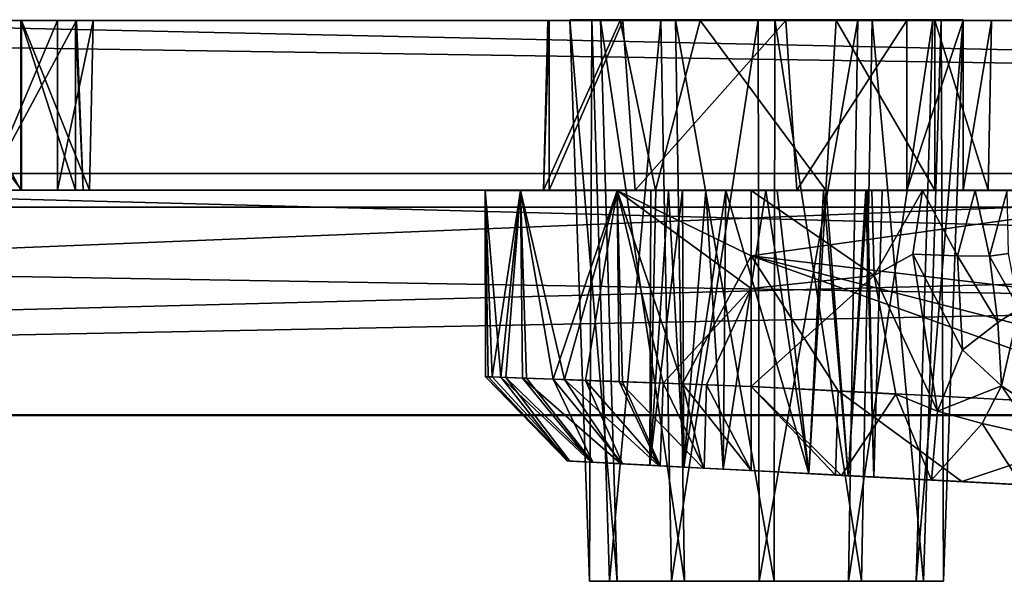
# Model space of a CAD drawing. Units: inches. Extents: x -4.33 to 4.33, y -1.79 to 1.79.
# Drawn here: x -1.44 to -0.75, y -0.69 to -0.29 of the extents above; entities that cross this region are included whole.
import ezdxf

# ---------------------------------------------------------------- set-up
doc = ezdxf.new("R2010")
doc.units = ezdxf.units.IN
doc.layers.get('0').update_dxf_attribs({"true_color": 0xc2ced6})

msp = doc.modelspace()

# ---------------------------------------------------------------- linework, layer by layer
for points in [[(-4.33122, -0.42526), (-1.69429, -0.29447), (4.33013, -0.42526), (-4.33122, -0.42526)], [(-4.33122, -0.40168), (4.33013, -0.40168), (-2.70722, -0.29448), (-4.33122, -0.40168)], [(4.33013, -0.40168), (-0.42158, -0.29448), (-2.70722, -0.29448), (4.33013, -0.40168)], [(-1.65964, -0.29448), (-2.70722, -0.29448), (-0.42158, -0.29448), (-1.65964, -0.29448)], [(-1.53889, -0.29448), (-2.29855, -0.29448), (-1.02235, -0.29448), (-1.53889, -0.29448)], [(-2.29855, -0.29448), (-1.9876, -0.29448), (-1.07208, -0.29448), (-2.29855, -0.29448)], [(-1.07208, -0.29448), (-1.07305, -0.29448), (-2.29855, -0.29448), (-1.07208, -0.29448)], [(-1.02235, -0.29448), (-2.29855, -0.29448), (-1.07305, -0.29448), (-1.02235, -0.29448)], [(-1.9876, -0.29448), (-1.91356, -0.29448), (-1.33306, -0.29448), (-1.9876, -0.29448)], [(-1.9876, -0.29448), (-0.9063, -0.29449), (-1.02044, -0.29453), (-1.9876, -0.29448)], [(-1.02044, -0.29453), (-1.07208, -0.29448), (-1.9876, -0.29448), (-1.02044, -0.29453)], [(-1.9876, -0.29448), (-1.33306, -0.29448), (-0.9063, -0.29449), (-1.9876, -0.29448)], [(-1.33306, -0.29448), (-1.91356, -0.29448), (-1.8764, -0.29448), (-1.33306, -0.29448)], [(-1.33306, -0.29448), (-1.8764, -0.29448), (-1.8938, -0.29448), (-1.33306, -0.29448)], [(-1.8938, -0.29448), (-1.53053, -0.29448), (-1.33306, -0.29448), (-1.8938, -0.29448)], [(-1.69429, -0.29447), (-1.50589, -0.29448), (0.36045, -0.29448), (-1.69429, -0.29447)], [(4.33013, -0.42526), (-1.69429, -0.29447), (0.36045, -0.29448), (4.33013, -0.42526)], [(-1.65964, -0.29448), (-0.42158, -0.29448), (-1.53842, -0.29448), (-1.65964, -0.29448)], [(-1.53053, -0.29448), (-1.53996, -0.41326), (-1.44198, -0.41327), (-1.53053, -0.29448)], [(-1.46755, -0.29448), (-1.53889, -0.29448), (-1.02235, -0.29448), (-1.46755, -0.29448)], [(-1.46708, -0.29448), (-1.53842, -0.29448), (-0.42158, -0.29448), (-1.46708, -0.29448)], [(-1.44198, -0.29448), (-1.33306, -0.29448), (-1.53053, -0.29448), (-1.44198, -0.29448)], [(-1.44198, -0.41327), (-1.44198, -0.29448), (-1.53053, -0.29448), (-1.44198, -0.41327)], [(-1.44245, -0.29448), (0.36045, -0.29448), (-1.50589, -0.29448), (-1.44245, -0.29448)], [(-1.50589, -0.29448), (-1.50589, -0.41327), (-1.44245, -0.41327), (-1.50589, -0.29448)], [(-1.44245, -0.41327), (-1.44245, -0.29448), (-1.50589, -0.29448), (-1.44245, -0.41327)], [(-0.96636, -0.29448), (-1.40337, -0.29448), (-1.46755, -0.29448), (-0.96636, -0.29448)], [(-1.46755, -0.29448), (-1.02235, -0.29448), (-0.96636, -0.29448), (-1.46755, -0.29448)], [(-1.40337, -0.29448), (-1.3989, -0.41325), (-1.46755, -0.41327), (-1.40337, -0.29448)], [(-1.46755, -0.41327), (-1.46755, -0.29448), (-1.40337, -0.29448), (-1.46755, -0.41327)], [(-1.4168, -0.29448), (-1.4168, -0.41327), (-1.46708, -0.41327), (-1.4168, -0.29448)], [(-1.46708, -0.41327), (-1.46708, -0.29448), (-1.4168, -0.29448), (-1.46708, -0.41327)], [(-1.4168, -0.29448), (-1.46708, -0.29448), (-0.42158, -0.29448), (-1.4168, -0.29448)], [(-1.44245, -0.29448), (-1.40421, -0.29448), (-0.6668, -0.29448), (-1.44245, -0.29448)], [(0.36045, -0.29448), (-1.44245, -0.29448), (-0.6668, -0.29448), (0.36045, -0.29448)], [(-1.44245, -0.29448), (-1.44245, -0.41327), (-1.40421, -0.41327), (-1.44245, -0.29448)], [(-1.40421, -0.41327), (-1.40421, -0.29448), (-1.44245, -0.29448), (-1.40421, -0.41327)], [(-0.38365, -0.29448), (-1.44198, -0.29448), (-1.3917, -0.29452), (-0.38365, -0.29448)], [(-1.33306, -0.29448), (-1.44198, -0.29448), (-0.38365, -0.29448), (-1.33306, -0.29448)], [(-1.44198, -0.29448), (-1.44198, -0.41327), (-1.3944, -0.41327), (-1.44198, -0.29448)], [(-1.3944, -0.41327), (-1.3917, -0.29452), (-1.44198, -0.29448), (-1.3944, -0.41327)], [(-0.38365, -0.29448), (-1.3917, -0.29452), (-1.4168, -0.29448), (-0.38365, -0.29448)], [(-1.4168, -0.29448), (-0.42158, -0.29448), (-0.38365, -0.29448), (-1.4168, -0.29448)], [(-1.4168, -0.41327), (-1.4168, -0.29448), (-1.3917, -0.29452), (-1.4168, -0.41327)], [(-1.3917, -0.29452), (-1.3944, -0.41327), (-1.4168, -0.41327), (-1.3917, -0.29452)], [(-0.6668, -0.29448), (-1.40421, -0.29448), (-1.40337, -0.29448), (-0.6668, -0.29448)], [(-1.40421, -0.29448), (-1.40421, -0.41327), (-1.3989, -0.41325), (-1.40421, -0.29448)], [(-1.3989, -0.41325), (-1.40337, -0.29448), (-1.40421, -0.29448), (-1.3989, -0.41325)], [(-0.87098, -0.29448), (-1.40337, -0.29448), (-0.96636, -0.29448), (-0.87098, -0.29448)], [(-1.40337, -0.29448), (-0.87098, -0.29448), (-0.6668, -0.29448), (-1.40337, -0.29448)], [(-0.38365, -0.29448), (-0.49489, -0.29448), (-1.33306, -0.29448), (-0.38365, -0.29448)], [(-1.33306, -0.29448), (-0.49489, -0.29448), (-0.58773, -0.29448), (-1.33306, -0.29448)], [(-1.33306, -0.29448), (-0.58773, -0.29448), (-0.65567, -0.29448), (-1.33306, -0.29448)], [(-0.69529, -0.29448), (-1.33306, -0.29448), (-0.65567, -0.29448), (-0.69529, -0.29448)], [(-1.33306, -0.29448), (-0.69529, -0.29448), (-0.9063, -0.29449), (-1.33306, -0.29448)], [(-1.07619, -0.41325), (-1.07305, -0.29448), (-1.07208, -0.29448), (-1.07619, -0.41325)], [(-1.07208, -0.29448), (-1.07208, -0.41327), (-1.07619, -0.41325), (-1.07208, -0.29448)], [(-1.02235, -0.29448), (-1.07305, -0.29448), (-1.07619, -0.41325), (-1.02235, -0.29448)], [(-1.07619, -0.41325), (-0.9976, -0.41327), (-1.02235, -0.29448), (-1.07619, -0.41325)], [(-1.07208, -0.41327), (-1.07208, -0.29448), (-1.02044, -0.29453), (-1.07208, -0.41327)], [(-1.02044, -0.29453), (-1.01175, -0.41327), (-1.07208, -0.41327), (-1.02044, -0.29453)], [(-1.02452, -0.68724), (-1.04379, -0.68724), (-1.05765, -0.29383), (-1.02452, -0.68724)], [(-1.05765, -0.29383), (-1.03624, -0.29383), (-1.02452, -0.68724), (-1.05765, -0.29383)], [(-1.04212, -0.29383), (-1.05765, -0.29383), (-1.04379, -0.68724), (-1.04212, -0.29383)], [(-0.91974, -0.29383), (-1.03624, -0.29383), (-1.05765, -0.29383), (-0.91974, -0.29383)], [(-0.91974, -0.29383), (-1.05765, -0.29383), (-1.04212, -0.29383), (-0.91974, -0.29383)], [(-1.04379, -0.68724), (-1.02981, -0.68724), (-1.04212, -0.29383), (-1.04379, -0.68724)], [(-0.99379, -0.29383), (-1.04212, -0.29383), (-1.02981, -0.68724), (-0.99379, -0.29383)], [(-0.91974, -0.29383), (-1.04212, -0.29383), (-0.99379, -0.29383), (-0.91974, -0.29383)], [(-0.97718, -0.68724), (-1.02452, -0.68724), (-1.03624, -0.29383), (-0.97718, -0.68724)], [(-1.03624, -0.29383), (-0.98361, -0.29383), (-0.97718, -0.68724), (-1.03624, -0.29383)], [(-0.91974, -0.29383), (-0.98361, -0.29383), (-1.03624, -0.29383), (-0.91974, -0.29383)], [(-1.02981, -0.68724), (-0.98634, -0.68724), (-0.99379, -0.29383), (-1.02981, -0.68724)], [(-0.9976, -0.41327), (-0.96636, -0.29448), (-1.02235, -0.29448), (-0.9976, -0.41327)], [(-1.01175, -0.41327), (-1.02044, -0.29453), (-0.9063, -0.29449), (-1.01175, -0.41327)], [(-0.9063, -0.29449), (-0.89857, -0.41327), (-1.01175, -0.41327), (-0.9063, -0.29449)], [(-0.87824, -0.41325), (-0.96636, -0.29448), (-0.9976, -0.41327), (-0.87824, -0.41325)], [(-0.92562, -0.29383), (-0.99379, -0.29383), (-0.98634, -0.68724), (-0.92562, -0.29383)], [(-0.91974, -0.29383), (-0.99379, -0.29383), (-0.92562, -0.29383), (-0.91974, -0.29383)], [(-0.98634, -0.68724), (-0.92503, -0.68724), (-0.92562, -0.29383), (-0.98634, -0.68724)], [(-0.91445, -0.68724), (-0.97718, -0.68724), (-0.98361, -0.29383), (-0.91445, -0.68724)], [(-0.98361, -0.29383), (-0.91386, -0.29383), (-0.91445, -0.68724), (-0.98361, -0.29383)], [(-0.91974, -0.29383), (-0.91386, -0.29383), (-0.98361, -0.29383), (-0.91974, -0.29383)], [(-0.87824, -0.41325), (-0.87098, -0.29448), (-0.96636, -0.29448), (-0.87824, -0.41325)], [(-0.85588, -0.29383), (-0.92562, -0.29383), (-0.92503, -0.68724), (-0.85588, -0.29383)], [(-0.91974, -0.29383), (-0.92562, -0.29383), (-0.85588, -0.29383), (-0.91974, -0.29383)], [(-0.92503, -0.68724), (-0.8623, -0.68724), (-0.85588, -0.29383), (-0.92503, -0.68724)], [(-0.91974, -0.29383), (-0.80325, -0.29383), (-0.78183, -0.29383), (-0.91974, -0.29383)], [(-0.91974, -0.29383), (-0.78183, -0.29383), (-0.79737, -0.29383), (-0.91974, -0.29383)], [(-0.91974, -0.29383), (-0.79737, -0.29383), (-0.8457, -0.29383), (-0.91974, -0.29383)], [(-0.91974, -0.29383), (-0.8457, -0.29383), (-0.91386, -0.29383), (-0.91974, -0.29383)], [(-0.91974, -0.29383), (-0.85588, -0.29383), (-0.80325, -0.29383), (-0.91974, -0.29383)], [(-0.85314, -0.68724), (-0.91445, -0.68724), (-0.91386, -0.29383), (-0.85314, -0.68724)], [(-0.91386, -0.29383), (-0.8457, -0.29383), (-0.85314, -0.68724), (-0.91386, -0.29383)], [(-0.70675, -0.29448), (-0.9063, -0.29449), (-0.69529, -0.29448), (-0.70675, -0.29448)], [(-0.9063, -0.29449), (-0.70675, -0.29448), (-0.6933, -0.29448), (-0.9063, -0.29449)], [(-0.8214, -0.29448), (-0.9063, -0.29449), (-0.6933, -0.29448), (-0.8214, -0.29448)], [(-0.89857, -0.41327), (-0.9063, -0.29449), (-0.8214, -0.29448), (-0.89857, -0.41327)], [(-0.8214, -0.29448), (-0.8214, -0.41327), (-0.89857, -0.41327), (-0.8214, -0.29448)], [(-0.87098, -0.29448), (-0.87824, -0.41325), (-0.8017, -0.41327), (-0.87098, -0.29448)], [(-0.50526, -0.29448), (-0.87098, -0.29448), (-0.59411, -0.29448), (-0.50526, -0.29448)], [(-0.8017, -0.29448), (-0.59411, -0.29448), (-0.87098, -0.29448), (-0.8017, -0.29448)], [(-0.8017, -0.41327), (-0.8017, -0.29448), (-0.87098, -0.29448), (-0.8017, -0.41327)], [(-0.6668, -0.29448), (-0.87098, -0.29448), (-0.50526, -0.29448), (-0.6668, -0.29448)], [(-0.8623, -0.68724), (-0.81496, -0.68724), (-0.80325, -0.29383), (-0.8623, -0.68724)], [(-0.80325, -0.29383), (-0.85588, -0.29383), (-0.8623, -0.68724), (-0.80325, -0.29383)], [(-0.80967, -0.68724), (-0.85314, -0.68724), (-0.8457, -0.29383), (-0.80967, -0.68724)], [(-0.8457, -0.29383), (-0.79737, -0.29383), (-0.80967, -0.68724), (-0.8457, -0.29383)], [(-0.6933, -0.29448), (-0.78193, -0.29448), (-0.8214, -0.29448), (-0.6933, -0.29448)], [(-0.78193, -0.29448), (-0.78193, -0.41327), (-0.8214, -0.41327), (-0.78193, -0.29448)], [(-0.8214, -0.41327), (-0.8214, -0.29448), (-0.78193, -0.29448), (-0.8214, -0.41327)], [(-0.81496, -0.68724), (-0.7957, -0.68724), (-0.78183, -0.29383), (-0.81496, -0.68724)], [(-0.78183, -0.29383), (-0.80325, -0.29383), (-0.81496, -0.68724), (-0.78183, -0.29383)], [(-0.7957, -0.68724), (-0.80967, -0.68724), (-0.79737, -0.29383), (-0.7957, -0.68724)], [(-0.8017, -0.29448), (-0.76219, -0.29461), (-0.59411, -0.29448), (-0.8017, -0.29448)], [(-0.8017, -0.29448), (-0.8017, -0.41327), (-0.76438, -0.41327), (-0.8017, -0.29448)], [(-0.76438, -0.41327), (-0.76219, -0.29461), (-0.8017, -0.29448), (-0.76438, -0.41327)], [(-0.79737, -0.29383), (-0.78183, -0.29383), (-0.7957, -0.68724), (-0.79737, -0.29383)], [(-0.78193, -0.29448), (-0.6933, -0.29448), (-0.65674, -0.29448), (-0.78193, -0.29448)], [(-0.65674, -0.29448), (-0.76219, -0.29461), (-0.78193, -0.29448), (-0.65674, -0.29448)], [(-0.78193, -0.41327), (-0.78193, -0.29448), (-0.76219, -0.29461), (-0.78193, -0.41327)], [(-0.76219, -0.29461), (-0.76438, -0.41327), (-0.78193, -0.41327), (-0.76219, -0.29461)], [(-0.59411, -0.29448), (-0.76219, -0.29461), (-0.65674, -0.29448), (-0.59411, -0.29448)], [(-4.33122, -0.57104), (4.33013, -0.57104), (4.33013, -0.40168), (-4.33122, -0.57104)], [(4.33013, -0.40168), (-4.33122, -0.40168), (-4.33122, -0.57104), (4.33013, -0.40168)], [(-4.33122, -0.57104), (4.33013, -0.57104), (-1.6847, -0.41327), (-4.33122, -0.57104)], [(-4.33122, -0.57067), (-0.44899, -0.41327), (1.83398, -0.41327), (-4.33122, -0.57067)], [(-4.33122, -0.57067), (-1.6847, -0.41327), (-0.44899, -0.41327), (-4.33122, -0.57067)], [(-4.33122, -0.57067), (1.83398, -0.41327), (4.33013, -0.57067), (-4.33122, -0.57067)], [(-1.07619, -0.41325), (-2.29855, -0.41327), (-0.9976, -0.41327), (-1.07619, -0.41325)], [(-1.07619, -0.41325), (-1.07208, -0.41327), (-2.29855, -0.41327), (-1.07619, -0.41325)], [(-2.29855, -0.41327), (-1.53889, -0.41327), (-0.9976, -0.41327), (-2.29855, -0.41327)], [(-1.01175, -0.41327), (-2.25893, -0.41327), (-2.29855, -0.41327), (-1.01175, -0.41327)], [(-2.29855, -0.41327), (-1.07208, -0.41327), (-1.01175, -0.41327), (-2.29855, -0.41327)], [(-1.01175, -0.41327), (-2.24746, -0.41327), (-2.25893, -0.41327), (-1.01175, -0.41327)], [(-2.24746, -0.41327), (-1.01175, -0.41327), (-1.98745, -0.41327), (-2.24746, -0.41327)], [(-1.89276, -0.41328), (-1.98745, -0.41327), (-1.01175, -0.41327), (-1.89276, -0.41328)], [(-1.53996, -0.41326), (-1.89276, -0.41328), (-1.01175, -0.41327), (-1.53996, -0.41326)], [(4.33013, -0.57104), (-0.57802, -0.41327), (-1.6847, -0.41327), (4.33013, -0.57104)], [(-0.57802, -0.41327), (-1.50589, -0.41327), (-1.6847, -0.41327), (-0.57802, -0.41327)], [(-1.46708, -0.41327), (-0.44899, -0.41327), (-1.6847, -0.41327), (-1.46708, -0.41327)], [(-1.53996, -0.41326), (-0.65567, -0.41327), (-0.58773, -0.41327), (-1.53996, -0.41326)], [(-0.49489, -0.41327), (-1.44198, -0.41327), (-1.53996, -0.41326), (-0.49489, -0.41327)], [(-1.53996, -0.41326), (-0.58773, -0.41327), (-0.49489, -0.41327), (-1.53996, -0.41326)], [(-0.65567, -0.41327), (-1.53996, -0.41326), (-1.01175, -0.41327), (-0.65567, -0.41327)], [(-0.9976, -0.41327), (-1.53889, -0.41327), (-1.46755, -0.41327), (-0.9976, -0.41327)], [(-1.50589, -0.41327), (-0.57802, -0.41327), (-1.44245, -0.41327), (-1.50589, -0.41327)], [(-1.3989, -0.41325), (-0.9976, -0.41327), (-1.46755, -0.41327), (-1.3989, -0.41325)], [(-1.46708, -0.41327), (-1.4168, -0.41327), (-0.44899, -0.41327), (-1.46708, -0.41327)], [(-1.40421, -0.41327), (-1.44245, -0.41327), (-0.57802, -0.41327), (-1.40421, -0.41327)], [(-0.38365, -0.41327), (-1.3944, -0.41327), (-1.44198, -0.41327), (-0.38365, -0.41327)], [(-1.44198, -0.41327), (-0.49489, -0.41327), (-0.38365, -0.41327), (-1.44198, -0.41327)], [(-0.38365, -0.41327), (-0.44899, -0.41327), (-1.4168, -0.41327), (-0.38365, -0.41327)], [(-1.4168, -0.41327), (-1.3944, -0.41327), (-0.38365, -0.41327), (-1.4168, -0.41327)], [(-1.3989, -0.41325), (-1.40421, -0.41327), (-0.57802, -0.41327), (-1.3989, -0.41325)], [(-0.39337, -0.41327), (-0.87824, -0.41325), (-1.3989, -0.41325), (-0.39337, -0.41327)], [(-1.3989, -0.41325), (-0.57802, -0.41327), (-0.39337, -0.41327), (-1.3989, -0.41325)], [(-0.9976, -0.41327), (-1.3989, -0.41325), (-0.87824, -0.41325), (-0.9976, -0.41327)], [(-1.11701, -0.41339), (-1.09233, -0.41339), (-0.99738, -0.41339), (-1.11701, -0.41339)], [(-0.99738, -0.41339), (-1.00088, -0.41339), (-1.11701, -0.41339), (-0.99738, -0.41339)], [(-1.09233, -0.41339), (-1.11701, -0.41339), (-1.00088, -0.41339), (-1.09233, -0.41339)], [(-1.09233, -0.41339), (-1.11701, -0.41339), (-1.11201, -0.54406), (-1.09233, -0.41339)], [(-1.11701, -0.41339), (-1.11487, -0.54396), (-1.11687, -0.54389), (-1.11701, -0.41339)], [(-1.11201, -0.54406), (-1.11701, -0.41339), (-1.11687, -0.54389), (-1.11201, -0.54406)], [(-1.11701, -0.41339), (-1.09233, -0.41339), (-1.10609, -0.54428), (-1.11701, -0.41339)], [(-1.10609, -0.54428), (-1.11487, -0.54396), (-1.11701, -0.41339), (-1.10609, -0.54428)], [(-1.11201, -0.54406), (-1.10241, -0.54442), (-1.09233, -0.41339), (-1.11201, -0.54406)], [(-1.09233, -0.41339), (-1.09084, -0.54484), (-1.10609, -0.54428), (-1.09233, -0.41339)], [(-1.09233, -0.41339), (-1.10241, -0.54442), (-1.08805, -0.54494), (-1.09233, -0.41339)], [(-1.09233, -0.41339), (-1.02448, -0.41339), (-0.9786, -0.41339), (-1.09233, -0.41339)], [(-0.9786, -0.41339), (-0.99738, -0.41339), (-1.09233, -0.41339), (-0.9786, -0.41339)], [(-1.02448, -0.41339), (-1.09233, -0.41339), (-0.98839, -0.41339), (-1.02448, -0.41339)], [(-1.00088, -0.41339), (-0.98839, -0.41339), (-1.09233, -0.41339), (-1.00088, -0.41339)], [(-1.02448, -0.41339), (-1.09233, -0.41339), (-1.06933, -0.54563), (-1.02448, -0.41339)], [(-1.09233, -0.41339), (-1.08805, -0.54494), (-1.06933, -0.54563), (-1.09233, -0.41339)], [(-1.02448, -0.41339), (-1.06136, -0.54592), (-1.09233, -0.41339), (-1.02448, -0.41339)], [(-1.06136, -0.54592), (-1.09084, -0.54484), (-1.09233, -0.41339), (-1.06136, -0.54592)], [(-1.06933, -0.54563), (-1.04673, -0.54646), (-1.02448, -0.41339), (-1.06933, -0.54563)], [(-1.02448, -0.41339), (-1.02317, -0.54732), (-1.06136, -0.54592), (-1.02448, -0.41339)], [(-1.02448, -0.41339), (-1.04673, -0.54646), (-1.02084, -0.54741), (-1.02448, -0.41339)], [(-0.94823, -0.41339), (-1.02448, -0.41339), (-0.93047, -0.41339), (-0.94823, -0.41339)], [(-0.94823, -0.41339), (-0.9786, -0.41339), (-1.02448, -0.41339), (-0.94823, -0.41339)], [(-0.98839, -0.41339), (-0.96238, -0.41339), (-1.02448, -0.41339), (-0.98839, -0.41339)], [(-1.02448, -0.41339), (-0.96238, -0.41339), (-0.92016, -0.41339), (-1.02448, -0.41339)], [(-0.92016, -0.41339), (-0.93047, -0.41339), (-1.02448, -0.41339), (-0.92016, -0.41339)], [(-0.93047, -0.48206), (-0.93047, -0.41339), (-1.02448, -0.41339), (-0.93047, -0.48206)], [(-1.02448, -0.41339), (-0.99233, -0.54845), (-0.93047, -0.48206), (-1.02448, -0.41339)], [(-1.02084, -0.54741), (-0.99233, -0.54845), (-1.02448, -0.41339), (-1.02084, -0.54741)], [(-0.93047, -0.45917), (-1.02448, -0.41339), (-0.93047, -0.41339), (-0.93047, -0.45917)], [(-0.97862, -0.54896), (-1.02448, -0.41339), (-0.93047, -0.45917), (-0.97862, -0.54896)], [(-0.97862, -0.54896), (-1.02317, -0.54732), (-1.02448, -0.41339), (-0.97862, -0.54896)], [(-1.01175, -0.41327), (-0.89857, -0.41327), (-0.70675, -0.41327), (-1.01175, -0.41327)], [(-0.69529, -0.41327), (-1.01175, -0.41327), (-0.70675, -0.41327), (-0.69529, -0.41327)], [(-0.69529, -0.41327), (-0.65567, -0.41327), (-1.01175, -0.41327), (-0.69529, -0.41327)], [(-1.00154, -0.60597), (-1.00088, -0.41339), (-0.99738, -0.41339), (-1.00154, -0.60597)], [(-1.00154, -0.60597), (-0.99738, -0.41339), (-0.9786, -0.41339), (-1.00154, -0.60597)], [(-0.9786, -0.41339), (-0.97771, -0.60722), (-1.00154, -0.60597), (-0.9786, -0.41339)], [(-1.00154, -0.60597), (-0.98839, -0.41339), (-1.00088, -0.41339), (-1.00154, -0.60597)], [(-0.98839, -0.41339), (-1.00154, -0.60597), (-0.97771, -0.60722), (-0.98839, -0.41339)], [(-0.97771, -0.60722), (-0.96238, -0.41339), (-0.98839, -0.41339), (-0.97771, -0.60722)], [(-0.97771, -0.60722), (-0.9786, -0.41339), (-0.94823, -0.41339), (-0.97771, -0.60722)], [(-0.94823, -0.41339), (-0.95012, -0.60867), (-0.97771, -0.60722), (-0.94823, -0.41339)], [(-0.95012, -0.60867), (-0.96238, -0.41339), (-0.97771, -0.60722), (-0.95012, -0.60867)], [(-0.95012, -0.60867), (-0.92016, -0.41339), (-0.96238, -0.41339), (-0.95012, -0.60867)], [(-0.89021, -0.61181), (-0.95012, -0.60867), (-0.94823, -0.41339), (-0.89021, -0.61181)], [(-0.95012, -0.60867), (-0.89021, -0.61181), (-0.92016, -0.41339), (-0.95012, -0.60867)], [(-0.93047, -0.41339), (-0.91231, -0.41339), (-0.94823, -0.41339), (-0.93047, -0.41339)], [(-0.94823, -0.41339), (-0.91231, -0.41339), (-0.89021, -0.61181), (-0.94823, -0.41339)], [(-0.91231, -0.41339), (-0.93047, -0.41339), (-0.84594, -0.41339), (-0.91231, -0.41339)], [(-0.87978, -0.41339), (-0.93047, -0.41339), (-0.92016, -0.41339), (-0.87978, -0.41339)], [(-0.93047, -0.41339), (-0.87978, -0.41339), (-0.60252, -0.41339), (-0.93047, -0.41339)], [(-0.60252, -0.41339), (-0.61844, -0.49621), (-0.93047, -0.45917), (-0.60252, -0.41339)], [(-0.93047, -0.45917), (-0.93047, -0.41339), (-0.60252, -0.41339), (-0.93047, -0.45917)], [(-0.84434, -0.47299), (-0.84594, -0.41339), (-0.93047, -0.41339), (-0.84434, -0.47299)], [(-0.93047, -0.41339), (-0.93047, -0.48206), (-0.84434, -0.47299), (-0.93047, -0.41339)], [(-0.92016, -0.41339), (-0.89021, -0.61181), (-0.87978, -0.41339), (-0.92016, -0.41339)], [(-0.84594, -0.41339), (-0.87795, -0.41339), (-0.91231, -0.41339), (-0.84594, -0.41339)], [(-0.91231, -0.41339), (-0.87795, -0.41339), (-0.89021, -0.61181), (-0.91231, -0.41339)], [(-0.6933, -0.41327), (-0.89857, -0.41327), (-0.8214, -0.41327), (-0.6933, -0.41327)], [(-0.70675, -0.41327), (-0.89857, -0.41327), (-0.6933, -0.41327), (-0.70675, -0.41327)], [(-0.86262, -0.61325), (-0.87978, -0.41339), (-0.89021, -0.61181), (-0.86262, -0.61325)], [(-0.87795, -0.41339), (-0.86262, -0.61325), (-0.89021, -0.61181), (-0.87795, -0.41339)], [(-0.85005, -0.41339), (-0.60252, -0.41339), (-0.87978, -0.41339), (-0.85005, -0.41339)], [(-0.87978, -0.41339), (-0.86262, -0.61325), (-0.85005, -0.41339), (-0.87978, -0.41339)], [(-0.39337, -0.41327), (-0.50526, -0.41327), (-0.87824, -0.41325), (-0.39337, -0.41327)], [(-0.87824, -0.41325), (-0.59411, -0.41327), (-0.8017, -0.41327), (-0.87824, -0.41325)], [(-0.59411, -0.41327), (-0.87824, -0.41325), (-0.50526, -0.41327), (-0.59411, -0.41327)], [(-0.87795, -0.41339), (-0.84594, -0.41339), (-0.84899, -0.41339), (-0.87795, -0.41339)], [(-0.87795, -0.41339), (-0.84899, -0.41339), (-0.86262, -0.61325), (-0.87795, -0.41339)], [(-0.85005, -0.41339), (-0.86262, -0.61325), (-0.8445, -0.6142), (-0.85005, -0.41339)], [(-0.8445, -0.6142), (-0.86262, -0.61325), (-0.84899, -0.41339), (-0.8445, -0.6142)], [(-0.83879, -0.41339), (-0.60252, -0.41339), (-0.85005, -0.41339), (-0.83879, -0.41339)], [(-0.83879, -0.41339), (-0.85005, -0.41339), (-0.8445, -0.6142), (-0.83879, -0.41339)], [(-0.8105, -0.41339), (-0.77355, -0.41338), (-0.84899, -0.41339), (-0.8105, -0.41339)], [(-0.75106, -0.41339), (-0.84899, -0.41339), (-0.77355, -0.41338), (-0.75106, -0.41339)], [(-0.60252, -0.41339), (-0.84899, -0.41339), (-0.75106, -0.41339), (-0.60252, -0.41339)], [(-0.83879, -0.41339), (-0.84899, -0.41339), (-0.60252, -0.41339), (-0.83879, -0.41339)], [(-0.8105, -0.41339), (-0.84899, -0.41339), (-0.84594, -0.41339), (-0.8105, -0.41339)], [(-0.8445, -0.6142), (-0.84899, -0.41339), (-0.83879, -0.41339), (-0.8445, -0.6142)], [(-0.8105, -0.41339), (-0.84594, -0.41339), (-0.84434, -0.47299), (-0.8105, -0.41339)], [(-0.8445, -0.6142), (-0.8445, -0.6142), (-0.83879, -0.41339), (-0.8445, -0.6142)], [(-0.84434, -0.47299), (-0.81721, -0.45803), (-0.8105, -0.41339), (-0.84434, -0.47299)], [(-0.78193, -0.41327), (-0.6933, -0.41327), (-0.8214, -0.41327), (-0.78193, -0.41327)], [(-0.8105, -0.41339), (-0.81721, -0.45803), (-0.78602, -0.45917), (-0.8105, -0.41339)], [(-0.78602, -0.45917), (-0.77355, -0.41338), (-0.8105, -0.41339), (-0.78602, -0.45917)], [(-0.8017, -0.41327), (-0.59411, -0.41327), (-0.76438, -0.41327), (-0.8017, -0.41327)], [(-0.77355, -0.41338), (-0.78602, -0.45917), (-0.76351, -0.45942), (-0.77355, -0.41338)], [(-0.78193, -0.41327), (-0.76438, -0.41327), (-0.65674, -0.41327), (-0.78193, -0.41327)], [(-0.65674, -0.41327), (-0.6933, -0.41327), (-0.78193, -0.41327), (-0.65674, -0.41327)], [(-0.76351, -0.45942), (-0.75106, -0.41339), (-0.77355, -0.41338), (-0.76351, -0.45942)], [(-0.65674, -0.41327), (-0.76438, -0.41327), (-0.59411, -0.41327), (-0.65674, -0.41327)], [(-0.75014, -0.45768), (-0.75106, -0.41339), (-0.76351, -0.45942), (-0.75014, -0.45768)], [(-4.33122, -0.42526), (4.33013, -0.42526), (4.33013, -0.57104), (-4.33122, -0.42526)], [(4.33013, -0.57104), (-4.33122, -0.57104), (-4.33122, -0.42526), (4.33013, -0.57104)], [(-0.93047, -0.45917), (-0.93047, -0.55072), (-0.97862, -0.54896), (-0.93047, -0.45917)], [(-0.86962, -0.55391), (-0.93047, -0.55072), (-0.93047, -0.45917), (-0.86962, -0.55391)], [(-0.93047, -0.45917), (-0.62979, -0.56649), (-0.86962, -0.55391), (-0.93047, -0.45917)], [(-0.59238, -0.54591), (-0.62979, -0.56649), (-0.93047, -0.45917), (-0.59238, -0.54591)], [(-0.93047, -0.45917), (-0.61844, -0.49621), (-0.59238, -0.54591), (-0.93047, -0.45917)], [(-0.81721, -0.45803), (-0.84434, -0.47299), (-0.79983, -0.56805), (-0.81721, -0.45803)], [(-0.81721, -0.45803), (-0.79983, -0.56805), (-0.78237, -0.52498), (-0.81721, -0.45803)], [(-0.78237, -0.52498), (-0.78602, -0.45917), (-0.81721, -0.45803), (-0.78237, -0.52498)], [(-0.78602, -0.45917), (-0.78237, -0.52498), (-0.75759, -0.50602), (-0.78602, -0.45917)], [(-0.75759, -0.50602), (-0.76351, -0.45942), (-0.78602, -0.45917), (-0.75759, -0.50602)], [(-0.75014, -0.45768), (-0.76351, -0.45942), (-0.74274, -0.4964), (-0.75014, -0.45768)], [(-0.76351, -0.45942), (-0.75759, -0.50602), (-0.74274, -0.4964), (-0.76351, -0.45942)], [(-0.93047, -0.55072), (-0.82903, -0.55604), (-0.84434, -0.47299), (-0.93047, -0.55072)], [(-0.84434, -0.47299), (-0.93047, -0.48206), (-0.93047, -0.55072), (-0.84434, -0.47299)], [(-0.79983, -0.56805), (-0.84434, -0.47299), (-0.82903, -0.55604), (-0.79983, -0.56805)], [(-0.93047, -0.48206), (-0.99233, -0.54845), (-0.96194, -0.54957), (-0.93047, -0.48206)], [(-0.93047, -0.48206), (-0.96194, -0.54957), (-0.93047, -0.55072), (-0.93047, -0.48206)], [(-0.75513, -0.55024), (-0.74274, -0.4964), (-0.75759, -0.50602), (-0.75513, -0.55024)], [(-0.74274, -0.4964), (-0.75513, -0.55024), (-0.68827, -0.59504), (-0.74274, -0.4964)], [(-0.78237, -0.52498), (-0.75513, -0.55024), (-0.75759, -0.50602), (-0.78237, -0.52498)], [(-0.79983, -0.56805), (-0.75513, -0.55024), (-0.78237, -0.52498), (-0.79983, -0.56805)], [(-1.05944, -0.60294), (-1.05754, -0.60304), (-1.11687, -0.54389), (-1.05944, -0.60294)], [(-1.11687, -0.54389), (-1.11487, -0.54396), (-1.05944, -0.60294), (-1.11687, -0.54389)], [(-1.11201, -0.54406), (-1.11687, -0.54389), (-1.05754, -0.60304), (-1.11201, -0.54406)], [(-1.05944, -0.60294), (-1.11487, -0.54396), (-1.10609, -0.54428), (-1.05944, -0.60294)], [(-1.10241, -0.54442), (-1.11201, -0.54406), (-1.05754, -0.60304), (-1.10241, -0.54442)], [(-1.10609, -0.54428), (-1.04272, -0.60381), (-1.05944, -0.60294), (-1.10609, -0.54428)], [(-1.10609, -0.54428), (-1.09084, -0.54484), (-1.04272, -0.60381), (-1.10609, -0.54428)], [(-1.05754, -0.60304), (-1.04158, -0.60387), (-1.10241, -0.54442), (-1.05754, -0.60304)], [(-1.08805, -0.54494), (-1.10241, -0.54442), (-1.04158, -0.60387), (-1.08805, -0.54494)], [(-1.02198, -0.6049), (-1.04272, -0.60381), (-1.09084, -0.54484), (-1.02198, -0.6049)], [(-1.09084, -0.54484), (-1.06136, -0.54592), (-1.02198, -0.6049), (-1.09084, -0.54484)], [(-1.06933, -0.54563), (-1.08805, -0.54494), (-1.04158, -0.60387), (-1.06933, -0.54563)], [(-1.04158, -0.60387), (-1.0208, -0.60496), (-1.06933, -0.54563), (-1.04158, -0.60387)], [(-1.04673, -0.54646), (-1.06933, -0.54563), (-1.0208, -0.60496), (-1.04673, -0.54646)], [(-0.99518, -0.60631), (-1.02198, -0.6049), (-1.06136, -0.54592), (-0.99518, -0.60631)], [(-1.06136, -0.54592), (-1.02317, -0.54732), (-0.99518, -0.60631), (-1.06136, -0.54592)], [(-1.04673, -0.54646), (-1.0208, -0.60496), (-0.99422, -0.60636), (-1.04673, -0.54646)], [(-0.99422, -0.60636), (-1.02084, -0.54741), (-1.04673, -0.54646), (-0.99422, -0.60636)], [(-0.96408, -0.60794), (-0.99518, -0.60631), (-1.02317, -0.54732), (-0.96408, -0.60794)], [(-1.02317, -0.54732), (-0.97862, -0.54896), (-0.96408, -0.60794), (-1.02317, -0.54732)], [(-0.99233, -0.54845), (-1.02084, -0.54741), (-0.99422, -0.60636), (-0.99233, -0.54845)], [(-0.99422, -0.60636), (-0.96355, -0.60796), (-0.99233, -0.54845), (-0.99422, -0.60636)], [(-0.96355, -0.60796), (-0.96194, -0.54957), (-0.99233, -0.54845), (-0.96355, -0.60796)], [(-0.97862, -0.54896), (-0.93047, -0.55072), (-0.93047, -0.6097), (-0.97862, -0.54896)], [(-0.93047, -0.6097), (-0.96408, -0.60794), (-0.97862, -0.54896), (-0.93047, -0.6097)], [(-0.96194, -0.54957), (-0.96355, -0.60796), (-0.93047, -0.6097), (-0.96194, -0.54957)], [(-0.93047, -0.6097), (-0.93047, -0.55072), (-0.96194, -0.54957), (-0.93047, -0.6097)], [(-0.87145, -0.61279), (-0.93047, -0.6097), (-0.93047, -0.55072), (-0.87145, -0.61279)], [(-0.93047, -0.55072), (-0.86962, -0.55391), (-0.87145, -0.61279), (-0.93047, -0.55072)], [(-0.93047, -0.55072), (-0.93047, -0.6097), (-0.86731, -0.61301), (-0.93047, -0.55072)], [(-0.86731, -0.61301), (-0.82903, -0.55604), (-0.93047, -0.55072), (-0.86731, -0.61301)], [(-0.76867, -0.57665), (-0.75513, -0.55024), (-0.79983, -0.56805), (-0.76867, -0.57665)], [(-0.73153, -0.58508), (-0.75513, -0.55024), (-0.76867, -0.57665), (-0.73153, -0.58508)], [(-0.73153, -0.58508), (-0.68827, -0.59504), (-0.75513, -0.55024), (-0.73153, -0.58508)], [(-0.86962, -0.55391), (-0.78293, -0.61743), (-0.87145, -0.61279), (-0.86962, -0.55391)], [(-0.86962, -0.55391), (-0.62979, -0.56649), (-0.78293, -0.61743), (-0.86962, -0.55391)], [(-0.80415, -0.61632), (-0.82903, -0.55604), (-0.86731, -0.61301), (-0.80415, -0.61632)], [(-0.82903, -0.55604), (-0.80415, -0.61632), (-0.79983, -0.56805), (-0.82903, -0.55604)], [(-4.33122, -0.57067), (4.33013, -0.57067), (4.33013, -0.57104), (-4.33122, -0.57067)], [(4.33013, -0.57104), (-4.33122, -0.57104), (-4.33122, -0.57067), (4.33013, -0.57104)], [(-4.33122, -0.57104), (4.33013, -0.57104), (4.33013, -0.57104), (-4.33122, -0.57104)], [(4.33013, -0.57104), (-4.33122, -0.57104), (-4.33122, -0.57104), (4.33013, -0.57104)], [(-0.79983, -0.56805), (-0.80415, -0.61632), (-0.76867, -0.57665), (-0.79983, -0.56805)], [(-0.57649, -0.62825), (-0.78293, -0.61743), (-0.62979, -0.56649), (-0.57649, -0.62825)], [(-0.741, -0.61963), (-0.76867, -0.57665), (-0.80415, -0.61632), (-0.741, -0.61963)], [(-0.76867, -0.57665), (-0.741, -0.61963), (-0.73153, -0.58508), (-0.76867, -0.57665)], [(-1.05944, -0.60294), (-1.04272, -0.60381), (-1.00154, -0.60597), (-1.05944, -0.60294)], [(-1.05754, -0.60304), (-1.05944, -0.60294), (-1.00154, -0.60597), (-1.05754, -0.60304)], [(-1.05754, -0.60304), (-1.00154, -0.60597), (-1.04158, -0.60387), (-1.05754, -0.60304)], [(-0.97771, -0.60722), (-1.00154, -0.60597), (-1.04272, -0.60381), (-0.97771, -0.60722)], [(-1.04272, -0.60381), (-1.02198, -0.6049), (-0.97771, -0.60722), (-1.04272, -0.60381)], [(-0.97771, -0.60722), (-1.0208, -0.60496), (-1.04158, -0.60387), (-0.97771, -0.60722)], [(-1.04158, -0.60387), (-1.00154, -0.60597), (-0.97771, -0.60722), (-1.04158, -0.60387)], [(-0.97771, -0.60722), (-1.02198, -0.6049), (-0.99518, -0.60631), (-0.97771, -0.60722)], [(-0.99422, -0.60636), (-1.0208, -0.60496), (-0.97771, -0.60722), (-0.99422, -0.60636)], [(-0.99518, -0.60631), (-0.95012, -0.60867), (-0.97771, -0.60722), (-0.99518, -0.60631)], [(-0.95012, -0.60867), (-0.99518, -0.60631), (-0.96408, -0.60794), (-0.95012, -0.60867)], [(-0.97771, -0.60722), (-0.95012, -0.60867), (-0.99422, -0.60636), (-0.97771, -0.60722)], [(-0.96355, -0.60796), (-0.99422, -0.60636), (-0.95012, -0.60867), (-0.96355, -0.60796)], [(-0.89021, -0.61181), (-0.95012, -0.60867), (-0.96408, -0.60794), (-0.89021, -0.61181)], [(-0.96408, -0.60794), (-0.93047, -0.6097), (-0.89021, -0.61181), (-0.96408, -0.60794)], [(-0.89021, -0.61181), (-0.93047, -0.6097), (-0.96355, -0.60796), (-0.89021, -0.61181)], [(-0.96355, -0.60796), (-0.95012, -0.60867), (-0.89021, -0.61181), (-0.96355, -0.60796)], [(-0.93047, -0.6097), (-0.87145, -0.61279), (-0.89021, -0.61181), (-0.93047, -0.6097)], [(-0.89021, -0.61181), (-0.86731, -0.61301), (-0.93047, -0.6097), (-0.89021, -0.61181)], [(-0.78293, -0.61743), (-0.86262, -0.61325), (-0.89021, -0.61181), (-0.78293, -0.61743)], [(-0.89021, -0.61181), (-0.87145, -0.61279), (-0.78293, -0.61743), (-0.89021, -0.61181)], [(-0.86731, -0.61301), (-0.89021, -0.61181), (-0.86262, -0.61325), (-0.86731, -0.61301)], [(-0.80415, -0.61632), (-0.86731, -0.61301), (-0.86262, -0.61325), (-0.80415, -0.61632)], [(-0.8445, -0.6142), (-0.86262, -0.61325), (-0.78293, -0.61743), (-0.8445, -0.6142)], [(-0.8445, -0.6142), (-0.80415, -0.61632), (-0.86262, -0.61325), (-0.8445, -0.6142)], [(-0.8445, -0.6142), (-0.78293, -0.61743), (-0.80415, -0.61632), (-0.8445, -0.6142)], [(-0.78293, -0.61743), (-0.8445, -0.6142), (-0.8445, -0.6142), (-0.78293, -0.61743)], [(-0.80415, -0.61632), (-0.57649, -0.62825), (-0.49867, -0.63233), (-0.80415, -0.61632)], [(-0.741, -0.61963), (-0.80415, -0.61632), (-0.5673, -0.62861), (-0.741, -0.61963)], [(-0.80415, -0.61632), (-0.49867, -0.63233), (-0.5673, -0.62861), (-0.80415, -0.61632)], [(-0.78293, -0.61743), (-0.57649, -0.62825), (-0.80415, -0.61632), (-0.78293, -0.61743)], [(-0.91974, -0.68724), (-1.04379, -0.68724), (-1.02452, -0.68724), (-0.91974, -0.68724)], [(-0.91974, -0.68724), (-1.02981, -0.68724), (-1.04379, -0.68724), (-0.91974, -0.68724)], [(-0.91974, -0.68724), (-0.98634, -0.68724), (-1.02981, -0.68724), (-0.91974, -0.68724)], [(-0.91974, -0.68724), (-1.02452, -0.68724), (-0.97718, -0.68724), (-0.91974, -0.68724)], [(-0.91974, -0.68724), (-0.92503, -0.68724), (-0.98634, -0.68724), (-0.91974, -0.68724)], [(-0.91974, -0.68724), (-0.97718, -0.68724), (-0.91445, -0.68724), (-0.91974, -0.68724)], [(-0.91974, -0.68724), (-0.8623, -0.68724), (-0.92503, -0.68724), (-0.91974, -0.68724)], [(-0.91974, -0.68724), (-0.7957, -0.68724), (-0.81496, -0.68724), (-0.91974, -0.68724)], [(-0.91974, -0.68724), (-0.80967, -0.68724), (-0.7957, -0.68724), (-0.91974, -0.68724)], [(-0.91974, -0.68724), (-0.85314, -0.68724), (-0.80967, -0.68724), (-0.91974, -0.68724)], [(-0.91974, -0.68724), (-0.91445, -0.68724), (-0.85314, -0.68724), (-0.91974, -0.68724)], [(-0.91974, -0.68724), (-0.81496, -0.68724), (-0.8623, -0.68724), (-0.91974, -0.68724)]]:
    msp.add_lwpolyline(points)

doc.saveas('drawing.dxf')
